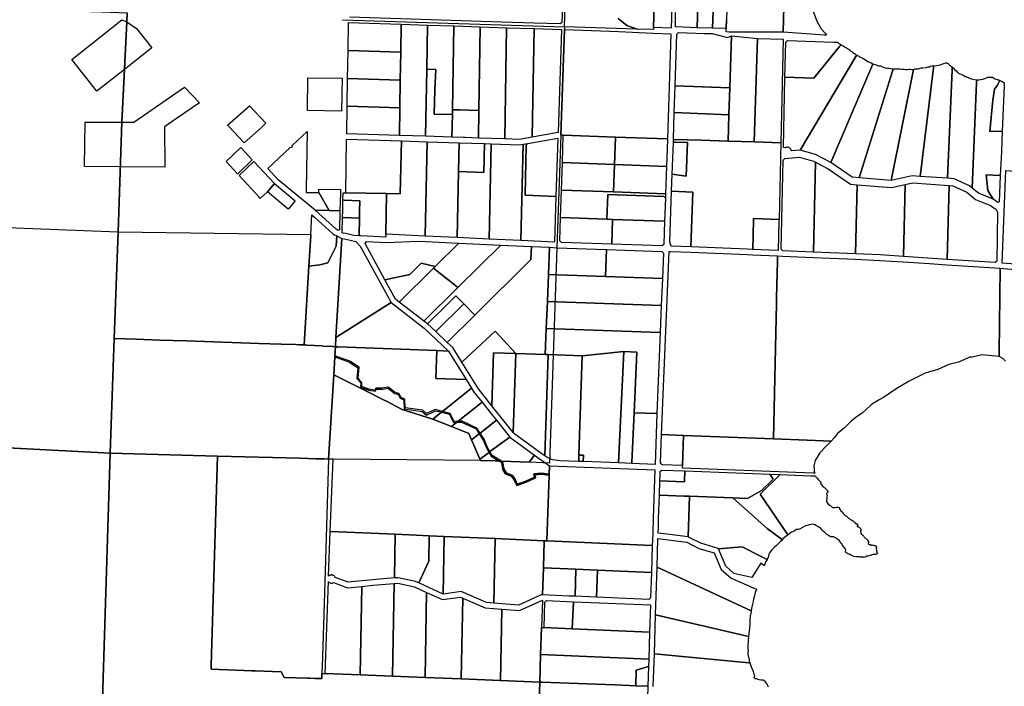
# Model space of a CAD drawing. Units: inches. Extents: x 376000 to 385973, y 5482524 to 5490456.
# Drawn here: x 378339 to 382001, y 5486262 to 5488739 of the extents above; entities that cross this region are included whole.
import ezdxf

# ---------------------------------------------------------------- set-up
doc = ezdxf.new("R2010")
doc.units = ezdxf.units.IN
doc.header["$MEASUREMENT"] = 0
doc.layers.add('HO_CAD', color=7, linetype='Continuous', true_color=0x57bd11)

msp = doc.modelspace()

# ---------------------------------------------------------------- linework, layer by layer
at = {"layer": 'HO_CAD'}
for points in [[(381185.4, 5488976.5), (381178.8, 5488692.5), (380975.8, 5488693.4), (380965.7, 5488693.7), (380966.2, 5488705.9), (380967.3, 5488739.4)], [(380565, 5488743.4), (380597, 5488717.8), (380635.8, 5488704.4), (380365, 5488712.8), (380372.9, 5488956.2)], [(380358.6, 5488825.9), (380355.5, 5488729.2), (380355.1, 5488728.9), (380349.3, 5488723.4), (380252.3, 5488726.5), (380132.5, 5488730.2), (379566.8, 5488748)], [(380862.4, 5488839.8), (380858, 5488709.5), (380778.2, 5488712.2), (380777.5, 5488765.9)], [(380698.7, 5488793.6), (380696, 5488710.2), (380695.8, 5488702.6), (380635.8, 5488704.4), (380597, 5488717.8), (380565, 5488743.4)], [(378332.2, 5488780.6), (378566.7, 5488771.2), (378587.6, 5488770.3), (378602.5, 5488769.7), (378613.7, 5488769.3), (378739.2, 5488764.2), (378737.6, 5488731.3), (378729, 5488554.3), (378719.5, 5488358), (378704.9, 5487951.3), (378690.6, 5487554.2), (378675.3, 5487128.1), (377865.5, 5487169.9)], [(379539.5, 5488739.2), (380365, 5488712.8), (380364.7, 5488702.8), (380351.1, 5488310.4), (380336.9, 5487892), (380308.8, 5487091.1), (380234, 5487094.5), (380132.3, 5487098.4), (380130.3, 5487098.5), (380122.2, 5487098.8), (380106.8, 5487099.4), (380052.5, 5487101.5), (379504.9, 5487106.2), (379487.7, 5487106.5), (379471.2, 5487106.9), (379442.2, 5487107.7), (379380.5, 5487109.4), (379075.1, 5487117.5), (378675.3, 5487128.1), (378690.6, 5487554.2), (378704.9, 5487951.3), (378719.5, 5488358), (378737.6, 5488731.3), (378739.2, 5488764.2)], [(382005.4, 5487470.2), (381995.2, 5487480.4), (381981.1, 5487487.1), (381981.3, 5487503.7), (381985.3, 5487815.4), (382040.1, 5487811.3)], [(378639.1, 5485933.9), (378675.3, 5487128.1), (379075.1, 5487117.5), (379051.3, 5486340.5), (379050.8, 5486325.3), (379202.2, 5486319.7), (379215.5, 5486319.2), (379312, 5486315.6), (379323.2, 5486295.1), (379409.3, 5486292.3), (379416.9, 5486292.1), (379438.3, 5486291.4), (379445.9, 5486291.2), (379462.4, 5486290.6), (379463, 5486309.8), (379475.1, 5486309.1), (379605.8, 5486304), (379726, 5486299.2), (379846.7, 5486294.5), (379981.4, 5486289.1), (380127.4, 5486283.4), (380273.1, 5486277.7), (380253.6, 5485689.1)], [(380695.2, 5486261.3), (380699.2, 5486383.1), (381050.7, 5486349.4), (381054.8, 5486349), (381056.7, 5486341.5), (381059, 5486334.2), (381060.6, 5486331.9), (381061.7, 5486329.3), (381062.8, 5486325.1), (381063.9, 5486323.4), (381064.9, 5486321.6), (381065.7, 5486319.8), (381066.3, 5486317.8), (381068.2, 5486311.1), (381069.4, 5486308.1), (381070.2, 5486306.1), (381070.2, 5486303.9), (381071.1, 5486301.2), (381071.3, 5486298.5), (381069.7, 5486295.2), (381070.3, 5486293.1), (381072.2, 5486291.7), (381074.5, 5486290.9), (381076.8, 5486290.9), (381079.1, 5486290.4), (381081.3, 5486289.4), (381083.2, 5486288), (381089.2, 5486287), (381094.6, 5486286.3), (381098.9, 5486285.9), (381103.3, 5486285.8), (381106.2, 5486284), (381109.2, 5486282.4), (381114.2, 5486275.4), (381117.1, 5486271.1), (381118.9, 5486266.9), (381121.5, 5486262.6), (381123.3, 5486260.2)]]:
    msp.add_lwpolyline(points, dxfattribs=at)
for points in [[(381255.9, 5488891), (381262.8, 5488860), (381281.4, 5488791.9), (381295.2, 5488757.8), (381303.1, 5488733.8), (381319.9, 5488704.7), (381333.9, 5488688.6), (381339.3, 5488682.4), (381334.4, 5488680.3), (381331.5, 5488681.5), (381178.8, 5488692.5), (381185.4, 5488976.5), (381188.4, 5488977.4), (381203.4, 5488979.3), (381225.2, 5488943.2), (381232.2, 5488936.1), (381245.1, 5488931.1), (381252.2, 5488936), (381256.2, 5488935), (381259.1, 5488932), (381254.1, 5488920), (381254, 5488902)], [(380866.3, 5488851.3), (380869.7, 5488852), (380874.8, 5488852.4), (380878.8, 5488853.4), (380883, 5488853.8), (380886.6, 5488853.8), (380890.1, 5488854.3), (380893.6, 5488855.3), (380896.8, 5488856.7), (380899.5, 5488858.2), (380901.7, 5488860.3), (380903.7, 5488862.1), (380905.5, 5488864.2), (380906.6, 5488867.7), (380907.5, 5488871.3), (380910.1, 5488873.1), (380913.1, 5488873.4), (380916, 5488874), (380921.6, 5488875.2), (380921.3, 5488867.6), (380915.9, 5488707.6), (380858, 5488709.5), (380862.4, 5488839.8), (380862.8, 5488850)], [(380971.7, 5488866.5), (380971.5, 5488859), (380969.9, 5488814.3), (380967.3, 5488739.4), (380966.2, 5488705.9), (380915.9, 5488707.6), (380921.3, 5488867.6), (380921.6, 5488875.2), (380926.6, 5488877.2), (380929.6, 5488877.4), (380935.4, 5488876.8), (380941.3, 5488875.5), (380947.2, 5488873.9), (380951.4, 5488871.9), (380956.7, 5488870.5), (380963.2, 5488868.5), (380967.7, 5488867.4)], [(380748.1, 5488828.1), (380750.3, 5488829.1), (380752.8, 5488829.5), (380758.9, 5488829.1), (380765, 5488828.3), (380763.7, 5488785.7), (380761.2, 5488708.2), (380696, 5488710.2), (380698.7, 5488793.6), (380699.3, 5488814.2), (380699.5, 5488819.3), (380704.2, 5488818.3), (380709, 5488817.2), (380717.1, 5488816.2), (380722.4, 5488816.1), (380727.7, 5488817), (380732, 5488818), (380734.8, 5488819.9), (380738, 5488821.3), (380742.7, 5488825.6), (380745.3, 5488827)], [(378773.9, 5488705.9), (378830.4, 5488634.6), (378729, 5488554.3), (378626.7, 5488473.1), (378532.7, 5488591.7), (378718.7, 5488739.1), (378737.6, 5488731.3)], [(379757.7, 5488722.2), (379756, 5488618.9), (379560.3, 5488625.2), (379561.9, 5488728.5)], [(379751.1, 5488308.4), (379752.8, 5488411.7), (379754.5, 5488515), (379756, 5488618.9), (379757.7, 5488722.2), (379855.6, 5488719), (379852.9, 5488554.9), (379848.9, 5488305.8)], [(379852.9, 5488554.9), (379855.6, 5488719), (379953.6, 5488715.9), (379948.5, 5488404.8), (379948.2, 5488386.5), (379881, 5488388.6), (379882.7, 5488478), (379887.1, 5488554.2)], [(380051.5, 5488712.7), (380046.4, 5488401.7), (379975.3, 5488403.9), (379968.9, 5488404.1), (379948.5, 5488404.8), (379953.6, 5488715.9)], [(380051.5, 5488712.7), (380149.4, 5488709.5), (380142.7, 5488296.3), (380044.8, 5488299.4), (380046.4, 5488401.7)], [(380251.8, 5488706.2), (380245.2, 5488303.2), (380196.8, 5488294.5), (380142.7, 5488296.3), (380149.4, 5488709.5)], [(380341.4, 5488320.3), (380245.2, 5488303.2), (380251.8, 5488706.2), (380354.6, 5488702.9)], [(380554.4, 5488303.2), (380360.7, 5488310.1), (380351.1, 5488310.4), (380364.7, 5488702.8), (380565.5, 5488695.9), (380695.3, 5488689.1), (380760.5, 5488686.8), (380748.2, 5488296.2)], [(380914.7, 5488687.5), (380971.6, 5488673.4), (380985.6, 5488678.9), (380979.3, 5488485.9), (380776.7, 5488493.1), (380776.5, 5488493.1), (380782.5, 5488685.8), (380788.8, 5488691.7), (380886.3, 5488688.4)], [(381082.6, 5488669.6), (381070.6, 5488284.9), (380973.1, 5488287.9), (380976.2, 5488386), (380979.3, 5488485.9), (380985.6, 5488678.9)], [(381178.3, 5488666.4), (381169.4, 5488281.9), (381070.6, 5488284.9), (381082.6, 5488669.6)], [(381424.9, 5488626.9), (381428.4, 5488624.1), (381433, 5488621.3), (381436.8, 5488617.4), (381442.9, 5488614.2), (381447.1, 5488611), (381451.6, 5488607.8), (381448.6, 5488602.8), (381241.4, 5488254.6), (381208.6, 5488251.5), (381208.3, 5488253.3), (381207.8, 5488255.1), (381207.1, 5488256.8), (381206.2, 5488258.3), (381205.1, 5488259.8), (381203.9, 5488261.1), (381202.5, 5488262.3), (381200.9, 5488263.2), (381199.3, 5488264), (381197.6, 5488264.6), (381195.8, 5488265), (381194, 5488265.1), (381192.2, 5488265.1), (381190.4, 5488264.8), (381188.6, 5488264.3), (381187, 5488263.6), (381179.1, 5488263.8), (381185, 5488526.2), (381292.4, 5488522.1), (381388.2, 5488640), (381393.3, 5488646.3), (381401.2, 5488641.8), (381409.2, 5488637), (381411.3, 5488636.1), (381413.3, 5488635.1), (381415.1, 5488633.9), (381416.9, 5488632.5), (381421.5, 5488629.7)], [(381365.5, 5488656.2), (381379.7, 5488655.7), (381385.8, 5488650.2), (381388.9, 5488649), (381393.3, 5488646.3), (381388.2, 5488640), (381292.4, 5488522.1), (381185, 5488526.2), (381188, 5488656.2), (381194.1, 5488661.9)], [(379560.3, 5488625.2), (379756, 5488618.9), (379754.5, 5488515), (379558.8, 5488521.3)], [(381477, 5488594.4), (381485.5, 5488588.8), (381495, 5488583.2), (381500.4, 5488580.8), (381505, 5488578.7), (381512.2, 5488575.6), (381510.7, 5488571.9), (381355.9, 5488208.2), (381298.7, 5488238.6), (381241.4, 5488254.6), (381448.6, 5488602.8), (381451.6, 5488607.8), (381460.2, 5488604.1), (381462.4, 5488601.7), (381465.9, 5488600.1), (381470.5, 5488597.7)], [(381518.9, 5488572.3), (381524.3, 5488571.4), (381532, 5488568.1), (381540.9, 5488567.2), (381550.1, 5488562.3), (381557.8, 5488560.2), (381565.6, 5488558.9), (381571.4, 5488558.8), (381577.2, 5488557.9), (381587.1, 5488557.2), (381584.3, 5488548.4), (381460.5, 5488151.5), (381435.2, 5488153.6), (381355.9, 5488208.2), (381510.7, 5488571.9), (381512.2, 5488575.6)], [(381736.8, 5488560.3), (381737.8, 5488568.5), (381743.9, 5488568.1), (381748.9, 5488569.1), (381754.4, 5488570.6), (381761.4, 5488572), (381768.8, 5488573.8), (381775.4, 5488576), (381782.1, 5488578.6), (381786, 5488578.5), (381792.5, 5488574.8), (381794.6, 5488572.5), (381796.9, 5488570.4), (381799.4, 5488568.6), (381802, 5488566.9), (381806.6, 5488564.1), (381806.1, 5488552.2), (381789.7, 5488149.7), (381687.3, 5488156.5)], [(379887.1, 5488554.2), (379882.7, 5488478), (379881, 5488388.6), (379948.2, 5488386.5), (379946.8, 5488302.6), (379848.9, 5488305.8), (379852.9, 5488554.9)], [(381632.6, 5488554.4), (381640, 5488554.3), (381645.4, 5488554.9), (381650.5, 5488554.8), (381659, 5488553.9), (381663.2, 5488554.5), (381662, 5488548.4), (381580.1, 5488141.7), (381460.5, 5488151.5), (381584.3, 5488548.4), (381587.1, 5488557.2), (381593.1, 5488556), (381601.2, 5488556.2), (381606.6, 5488556.1), (381612.9, 5488556.4), (381619.4, 5488555.1), (381627.6, 5488554.9)], [(381711.5, 5488562.1), (381717.8, 5488564.3), (381722.1, 5488564.2), (381726, 5488566.1), (381731.8, 5488567.2), (381737.8, 5488568.5), (381736.8, 5488560.3), (381687.3, 5488156.5), (381657.4, 5488158.5), (381580.1, 5488141.7), (381662, 5488548.4), (381663.2, 5488554.5), (381669.4, 5488556), (381675.7, 5488556.7), (381681.9, 5488556.9), (381684.3, 5488558.4), (381690.9, 5488559.8), (381697.5, 5488560.9)], [(381806.1, 5488552.2), (381806.6, 5488564.1), (381812.3, 5488557.4), (381815.4, 5488554.2), (381821.5, 5488548.6), (381826.8, 5488543.1), (381835.2, 5488538.3), (381839.8, 5488536.2), (381849.4, 5488531.4), (381854.4, 5488528.6), (381857.4, 5488528.1), (381860.2, 5488527.3), (381869.1, 5488523.6), (381877.5, 5488519.6), (381889.9, 5488516.6), (381897.9, 5488515.7), (381897.5, 5488505.6), (381881.5, 5488113.2), (381871.4, 5488121.2), (381813.6, 5488148.1), (381789.7, 5488149.7)], [(379411.2, 5488523.5), (379538.2, 5488521.5), (379536.3, 5488399.6), (379409.3, 5488401.6), (379409.3, 5488401.6)], [(379558.8, 5488521.3), (379754.5, 5488515), (379752.8, 5488411.7), (379557.1, 5488418.1)], [(381989.5, 5488249.1), (381985.7, 5488160.3), (381933.5, 5488162.5), (381938.9, 5488104.5), (381958.5, 5488072.6), (381904.4, 5488094.9), (381881.5, 5488113.2), (381897.5, 5488505.6), (381897.9, 5488515.7), (381906.2, 5488515.5), (381912.4, 5488516.5), (381920.2, 5488518.7), (381928.4, 5488520.5), (381934.2, 5488523.1), (381939.7, 5488525.3), (381946.3, 5488525.9), (381957.2, 5488525.3), (381961.8, 5488522.5), (381965.6, 5488519.3), (381970.6, 5488518.5), (381982.8, 5488514.2), (381981.1, 5488509.7), (381979.2, 5488504.8), (381975.6, 5488495.4), (381964.3, 5488481.6), (381958.3, 5488440.1), (381947.1, 5488323.9), (381992.6, 5488325.3), (381992.6, 5488325.3)], [(381993.3, 5488509.8), (381995.6, 5488507.8), (381998.3, 5488506.4), (382000, 5488504.8), (381999.8, 5488499.6), (381999.6, 5488494.9), (381992.6, 5488325.3), (381992.6, 5488325.3), (381947.1, 5488323.9), (381958.3, 5488440.1), (381964.3, 5488481.6), (381975.6, 5488495.4), (381979.2, 5488504.8), (381981.1, 5488509.7), (381982.8, 5488514.2), (381986.8, 5488512.5), (381990.6, 5488510.3), (381991.9, 5488510)], [(378582.5, 5488358.7), (378719.5, 5488358), (378763.3, 5488357.8), (378952.4, 5488488.8), (378983, 5488456.4), (379007.4, 5488430.6), (378925.9, 5488374.1), (378877.5, 5488340.5), (378879.6, 5488190.7), (378714.5, 5488192.4), (378580.8, 5488193.8)], [(380776.7, 5488493.1), (380979.3, 5488485.9), (380976.2, 5488386), (380773.4, 5488393.9), (380776.5, 5488493.1)], [(379255.2, 5488355.1), (379236.7, 5488337.9), (379174, 5488282), (379116.4, 5488342.8), (379112.1, 5488347.3), (379194.2, 5488418.8)], [(379555.4, 5488314.8), (379557.1, 5488418.1), (379752.8, 5488411.7), (379751.1, 5488308.4)], [(379948.5, 5488404.8), (379968.9, 5488404.1), (379975.3, 5488403.9), (380046.4, 5488401.7), (380044.8, 5488299.4), (379996.2, 5488301), (379990.2, 5488301.2), (379990.1, 5488301.2), (379946.8, 5488302.6), (379948.2, 5488386.5)], [(380976.2, 5488386), (380973.1, 5488287.9), (380873.8, 5488291), (380823, 5488292.5), (380770.3, 5488294.2), (380773.4, 5488393.9)], [(379404.6, 5488097.5), (379451.7, 5488096.8), (379490.5, 5488029.9), (379437.8, 5488030.8), (379376.5, 5488081.6), (379300.4, 5488144.6), (379262.4, 5488186.5), (379345.5, 5488264.6), (379353.9, 5488266.6), (379352.8, 5488271.5), (379408.4, 5488323.6), (379404.9, 5488110)], [(379551.6, 5488095.5), (379555.1, 5488294.7), (379759, 5488288.7), (379754.7, 5488091.8), (379703.6, 5488092.7)], [(379703.6, 5488092.7), (379754.7, 5488091.8), (379759, 5488288.7), (379855, 5488285.6), (379847.3, 5487935), (379700.9, 5487941.8)], [(379855, 5488285.6), (379973.8, 5488281.8), (379971.4, 5488174.5), (379966, 5487929.5), (379847.3, 5487935)], [(380065.7, 5488171), (380067.9, 5488278.8), (380092.6, 5488278), (380084.8, 5487924), (379966, 5487929.5), (379971.4, 5488174.5)], [(380065.7, 5488171), (379971.4, 5488174.5), (379973.8, 5488281.8), (380067.9, 5488278.8)], [(380198.2, 5488274.7), (380211.2, 5488276.7), (380203.3, 5487918.5), (380084.8, 5487924), (380092.6, 5488278)], [(380211.2, 5488276.7), (380229.2, 5488279.7), (380223.1, 5488272.7), (380219, 5488087.5), (380333.3, 5488082.2), (380327.4, 5487912.7), (380203.3, 5487918.5)], [(380223.1, 5488272.7), (380229.2, 5488279.7), (380340.7, 5488298.6), (380333.3, 5488082.2), (380219, 5488087.5)], [(380360.7, 5488310.1), (380554.4, 5488303.2), (380551, 5488201.1), (380357.6, 5488208)], [(380748.2, 5488296.2), (380748.1, 5488293.7), (380744.4, 5488194.2), (380551, 5488201.1), (380554.4, 5488303.2)], [(380777.8, 5488283.9), (380769.9, 5488284.1), (380770.3, 5488294.2), (380823, 5488292.5), (380873.8, 5488291), (380973.1, 5488287.9), (381070.6, 5488284.9), (381169.4, 5488281.9), (381162.8, 5487996.1), (381067.9, 5488000.2), (381067.7, 5487993.6), (381065.2, 5487885.2), (381045, 5487886.1), (380835.5, 5487895), (380842.9, 5488098.3), (380763.2, 5488101.7), (380765.5, 5488164.6), (380818, 5488158.2), (380822.6, 5488282.5)], [(380765.5, 5488164.6), (380769.9, 5488284.1), (380777.8, 5488283.9), (380822.6, 5488282.5), (380818, 5488158.2)], [(379150.1, 5488166.8), (379149.3, 5488166), (379106.5, 5488211.8), (379161.2, 5488264.7), (379203.9, 5488218.9)], [(379286.5, 5488130), (379260.5, 5488099.5), (379234.1, 5488074.9), (379230.6, 5488078.7), (379154.9, 5488159.9), (379210.5, 5488211.7), (379211, 5488211.3), (379228.7, 5488192.2)], [(380354.1, 5488106), (380357.6, 5488208), (380551, 5488201.1), (380547.5, 5488099.1)], [(381170.5, 5487886.7), (381178, 5488216.6), (381184.1, 5488223.2), (381239.5, 5488228.4), (381291.2, 5488213.9), (381298.1, 5488210.3), (381290.5, 5487875.6), (381176.4, 5487880.4)], [(381453.3, 5488126), (381447.5, 5487868.8), (381290.5, 5487875.6), (381298.1, 5488210.3), (381345.4, 5488185.1), (381428.1, 5488128.1)], [(380744.4, 5488194.2), (380740.8, 5488092.2), (380547.5, 5488099.1), (380551, 5488201.1)], [(382006.6, 5488179.1), (382142.5, 5488168.8), (382109.3, 5487825.5), (381992, 5487834.5)], [(379260.5, 5488099.5), (379286.5, 5488130), (379363.6, 5488066.2), (379364, 5488065.9), (379337.5, 5488034.8)], [(381658.8, 5488132.4), (381794.9, 5488123.3), (381788.6, 5487848.3), (381626, 5487859.1), (381632.1, 5488126.6)], [(381933.5, 5488162.5), (381985.7, 5488160.3), (381981.6, 5488062.7), (381976.4, 5488060.2), (381958.5, 5488072.6), (381938.9, 5488104.5)], [(379451.7, 5488096.8), (379452, 5488109), (379532, 5488107.6), (379531.7, 5488095.4), (379530.2, 5488029.5), (379490.5, 5488029.9)], [(379547.7, 5488095.6), (379551.6, 5488095.5), (379703.6, 5488092.7), (379700.9, 5487941.8), (379700.7, 5487931.1), (379607.7, 5487936.1), (379601.1, 5487936.4), (379601.1, 5487938.5), (379602.3, 5488001.3), (379602.8, 5488028.2), (379603.5, 5488066.1), (379545.4, 5488069.1), (379541.1, 5488069.4), (379541.6, 5488095.7)], [(380354.1, 5488106), (380547.5, 5488099.1), (380740.8, 5488092.2), (380740.2, 5488076.2), (380734.4, 5488082.4), (380526.1, 5488089.8), (380522.8, 5487997.7), (380350.5, 5488003.8)], [(380756.4, 5487914.1), (380763.2, 5488101.7), (380842.9, 5488098.3), (380835.5, 5487895), (380761.2, 5487898.2)], [(381632.1, 5488126.6), (381626, 5487859.1), (381539.2, 5487864.9), (381447.5, 5487868.8), (381453.3, 5488126), (381581.4, 5488115.5)], [(381966.1, 5487836.5), (381788.6, 5487848.3), (381794.9, 5488123.3), (381808.5, 5488122.4), (381860.6, 5488098.1), (381894, 5488071.5), (381948.8, 5488049), (381970.7, 5488033.7), (381975.5, 5488024.3), (381972.2, 5487842.1)], [(379542, 5488004.4), (379539.9, 5488004.5), (379540.3, 5488029.4), (379541.1, 5488069.4), (379545.4, 5488069.1), (379603.5, 5488066.1), (379602.8, 5488028.2), (379602.3, 5488001.3)], [(380740.2, 5488076.2), (380737.1, 5487990.2), (380544, 5487997), (380522.8, 5487997.7), (380526.1, 5488089.8), (380734.4, 5488082.4)], [(379490.5, 5488029.9), (379530.2, 5488029.5), (379529, 5487958.9), (379523.6, 5487955.9), (379515.5, 5487960.6), (379437.8, 5488030.8)], [(379509.8, 5487940.2), (379518.1, 5487936.1), (379515.8, 5487897.9), (379485.4, 5487836.1), (379455.4, 5487828.2), (379414.3, 5487823), (379421.3, 5487937.8), (379421.5, 5487940.4), (379426, 5488014), (379435.6, 5488005.5), (379503.2, 5487944)], [(379538.8, 5487946.8), (379539.9, 5488004.5), (379542, 5488004.4), (379602.3, 5488001.3), (379601.1, 5487938.5), (379601.1, 5487936.4), (379582.4, 5487937.4), (379551.8, 5487944.1), (379541.7, 5487946.2)], [(380347.7, 5487917.8), (380350.5, 5488003.8), (380522.8, 5487997.7), (380544, 5487997), (380540.6, 5487905), (380353.5, 5487911.6)], [(380540.6, 5487905), (380544, 5487997), (380737.1, 5487990.2), (380733.9, 5487904.1), (380727.7, 5487898.3)], [(381162.8, 5487996.1), (381162.7, 5487991.4), (381160.1, 5487881.1), (381065.2, 5487885.2), (381067.7, 5487993.6), (381067.9, 5488000.2)], [(378675.3, 5487128.1), (377865.5, 5487169.9), (377886.1, 5487983.1), (377908.7, 5487982.2), (377996.1, 5487978.8), (378032.7, 5487977.4), (378140.9, 5487973.2), (378292.9, 5487967.3), (378704.9, 5487951.3), (378690.6, 5487554.2)], [(378690.6, 5487554.2), (378704.9, 5487951.3), (379421.5, 5487940.4), (379421.3, 5487937.8), (379414.3, 5487823), (379396.6, 5487530.7), (379390.9, 5487530.9), (379390.5, 5487530.9), (379378.7, 5487531.3), (379366.5, 5487531.7), (379311.5, 5487533.6), (379228.1, 5487536.3), (378960.2, 5487545.2), (378859.8, 5487548.5), (378772.1, 5487551.5), (378691.1, 5487554.1)], [(379464.2, 5487526.7), (379406.6, 5487530.1), (379400.6, 5487530.5), (379397.3, 5487530.7), (379396.6, 5487530.7), (379414.3, 5487823), (379455.4, 5487828.2), (379485.4, 5487836.1), (379515.8, 5487897.9), (379518.1, 5487936.1), (379537.6, 5487926.5), (379515.2, 5487558.3), (379513.1, 5487523.8), (379503.1, 5487524.4), (379467.1, 5487526.5)], [(379515.2, 5487558.3), (379537.6, 5487926.5), (379547.6, 5487924.4), (379589.8, 5487915.2), (379605.4, 5487897.8), (379720.7, 5487687.9)], [(379972.1, 5487908.6), (379884.3, 5487821.8), (379832.6, 5487834.7), (379789.6, 5487792.1), (379697.2, 5487773), (379623.6, 5487907.2), (379628.4, 5487915), (379700.6, 5487911.6), (379822.9, 5487916)], [(380032, 5487641.6), (380032, 5487641.7), (379990.6, 5487683.5), (379961.4, 5487713), (379928, 5487680), (379855.9, 5487608.4), (379842.4, 5487618.9), (379969.1, 5487744.2), (380128.1, 5487901.4), (380242.8, 5487896.4), (380240.5, 5487847.7)], [(379877.7, 5487815.3), (379884.3, 5487821.8), (379972.1, 5487908.6), (380128.1, 5487901.4), (379969.1, 5487744.2), (379961.2, 5487750.4)], [(380107.3, 5487581.4), (379983.1, 5487466.7), (379949.4, 5487520.7), (379929.1, 5487539.9), (380032, 5487641.6), (380240.5, 5487847.7), (380242.8, 5487896.4), (380309.7, 5487893.3), (380305.6, 5487792.5), (380301.5, 5487692), (380297.4, 5487591.5), (380293.4, 5487494.8), (380183.8, 5487498.9)], [(380517.2, 5487784.9), (380305.6, 5487792.5), (380309.7, 5487893.3), (380336.9, 5487892), (380520.8, 5487885.5), (380520.8, 5487885.1)], [(380520.8, 5487885.1), (380520.8, 5487885.5), (380726.7, 5487878.2), (380732.7, 5487872), (380729, 5487777.3), (380517.2, 5487784.9)], [(381154, 5487706), (381153.5, 5487683.8), (381151, 5487575.3), (381141.8, 5487181.3), (380807.9, 5487194.5), (380725.9, 5487197.7), (380754.9, 5487878.3), (380760.3, 5487878.1), (380834.6, 5487874.9), (381044.1, 5487866), (381064.3, 5487865.1), (381157.7, 5487861.1), (381157.6, 5487858.4), (381157.2, 5487839.4), (381156.2, 5487798.2)], [(381981.1, 5487487.1), (381916.7, 5487494.1), (381880.7, 5487485.1), (381872.7, 5487485.1), (381829.7, 5487467.1), (381794.7, 5487458.1), (381753.7, 5487439.1), (381731.7, 5487432.9), (381726.6, 5487431.5), (381716.7, 5487428.5), (381705.7, 5487425.1), (381646.7, 5487396.1), (381598.7, 5487367.1), (381551.7, 5487335.1), (381534.7, 5487327.1), (381510.7, 5487312.1), (381504.7, 5487306.1), (381471.7, 5487277.1), (381454.7, 5487266.1), (381430.7, 5487247.1), (381406.7, 5487222.1), (381379.7, 5487201.1), (381369.7, 5487186.1), (381357.2, 5487173.3), (381267.4, 5487176.4), (381141.8, 5487181.3), (381151, 5487575.3), (381153.5, 5487683.8), (381154, 5487706), (381156.2, 5487798.2), (381157.2, 5487839.4), (381157.6, 5487858.4), (381157.7, 5487861.1), (381175.5, 5487860.3), (381289.6, 5487855.5), (381446.7, 5487848.7), (381538.1, 5487844.8), (381624.7, 5487839.1), (381721.8, 5487832.6), (381787.2, 5487828.2), (381985.3, 5487815.4), (381981.3, 5487503.7)], [(379789.6, 5487792.1), (379832.6, 5487834.7), (379884.3, 5487821.8), (379877.7, 5487815.3), (379750.9, 5487690), (379736.5, 5487701.2), (379697.2, 5487773)], [(379750.9, 5487690), (379877.7, 5487815.3), (379961.2, 5487750.4), (379969.1, 5487744.2), (379842.4, 5487618.9), (379834.4, 5487625.1)], [(380517.2, 5487784.9), (380729, 5487777.3), (380724.9, 5487676.8), (380301.5, 5487692), (380305.6, 5487792.5)], [(379855.9, 5487608.4), (379928, 5487680), (379961.4, 5487713), (379990.6, 5487683.5), (379886.2, 5487580.1)], [(380297.4, 5487591.5), (380301.5, 5487692), (380724.9, 5487676.8), (380720.8, 5487576.3)], [(379933.7, 5487507.9), (379890.7, 5487509.4), (379523.2, 5487523.4), (379513.1, 5487523.8), (379515.2, 5487558.3), (379720.7, 5487687.9), (379842.8, 5487593)], [(380032, 5487641.7), (380032, 5487641.6), (379929.1, 5487539.9), (379886.2, 5487580.1), (379990.6, 5487683.5)], [(380107.3, 5487581.4), (380183.8, 5487498.9), (380101.5, 5487501.7), (380094.9, 5487304.3), (380045.1, 5487366.9), (379983.1, 5487466.7)], [(380297.4, 5487591.5), (380720.8, 5487576.3), (380708.5, 5487275.3), (380624, 5487278.6), (380634.4, 5487503.9), (380585.4, 5487506), (380431.3, 5487489.6), (380304.2, 5487494.4), (380293.4, 5487494.8)], [(379075.1, 5487117.5), (378675.3, 5487128.1), (378690.6, 5487554.2), (378691.1, 5487554.1), (378772.1, 5487551.5), (378859.8, 5487548.5), (378960.2, 5487545.2), (379228.1, 5487536.3), (379311.5, 5487533.6), (379366.5, 5487531.7), (379378.7, 5487531.3), (379390.5, 5487530.9), (379390.9, 5487530.9), (379396.6, 5487530.7), (379397.3, 5487530.7), (379400.6, 5487530.5), (379406.6, 5487530.1), (379464.2, 5487526.7), (379467.1, 5487526.5), (379503.1, 5487524.4), (379513.1, 5487523.8), (379511.5, 5487490.3), (379511.3, 5487485.9), (379511.2, 5487485.1), (379508, 5487420), (379487.7, 5487106.5), (379471.2, 5487106.9), (379442.2, 5487107.7), (379380.5, 5487109.4)], [(379638.1, 5487365.8), (379611.3, 5487376.5), (379611.6, 5487390.1), (379597.3, 5487407.5), (379601.6, 5487447.3), (379567.5, 5487469.7), (379511.5, 5487490.3), (379513.1, 5487523.8), (379523.2, 5487523.4), (379890.7, 5487509.4), (379886.8, 5487405.9), (379999.7, 5487401.6), (380019.8, 5487369.5), (379911.5, 5487283.3), (379884.3, 5487290), (379851.8, 5487275.3), (379837.9, 5487287.6), (379772.5, 5487297.3), (379771.7, 5487328.6), (379757.3, 5487335.6), (379749.6, 5487349.9), (379735.6, 5487353.7), (379709.7, 5487373.1), (379685.7, 5487370.3), (379663.6, 5487369.5), (379659.4, 5487362.9)], [(379999.7, 5487401.6), (379999.7, 5487401.6), (379886.8, 5487405.9), (379890.7, 5487509.4), (379933.7, 5487507.9), (379933.8, 5487507.8)], [(379616.9, 5487370), (379614.6, 5487365.8), (379508, 5487420), (379511.2, 5487485.1), (379511.3, 5487485.9), (379565.6, 5487466.2), (379597, 5487445.9), (379593.5, 5487406.4), (379607.7, 5487389.2), (379606.8, 5487373.9)], [(380183.8, 5487498.9), (380173.9, 5487205), (380094.9, 5487304.3), (380101.5, 5487501.7)], [(380183.8, 5487498.9), (380293.4, 5487494.8), (380304.2, 5487494.4), (380291.6, 5487117.8), (380286.2, 5487121.5), (380175.5, 5487203), (380173.9, 5487205)], [(380419, 5487121.9), (380419, 5487121.3), (380418.2, 5487097.6), (380347.2, 5487100.2), (380338.8, 5487100.9), (380330.5, 5487102.2), (380322.3, 5487104.1), (380314.2, 5487106.6), (380306.4, 5487109.8), (380298.9, 5487113.5), (380291.6, 5487117.8), (380304.2, 5487494.4), (380431.3, 5487489.6)], [(380566.2, 5487091.9), (380436.4, 5487096.9), (380434.7, 5487096.9), (380435.3, 5487121.1), (380419, 5487121.3), (380419, 5487121.9), (380431.3, 5487489.6), (380585.4, 5487506), (380566.3, 5487092.3)], [(380585.4, 5487506), (380634.4, 5487503.9), (380624, 5487278.6), (380615.5, 5487095.1), (380615.2, 5487090), (380566.2, 5487091.9), (380566.3, 5487092.3)], [(380169.2, 5487042.1), (380177.9, 5487029.7), (380187.7, 5487007.6), (380222.4, 5487020.4), (380257.6, 5487036.3), (380255, 5487047.8), (380279.5, 5487050.2), (380308.2, 5487046), (380308.2, 5487046), (380299, 5486802.3), (380289.9, 5486802.7), (380107.2, 5486810.7), (379918.2, 5486819), (379862.2, 5486821.4), (379814.1, 5486823.5), (379735.5, 5486826.9), (379556.1, 5486834.8), (379493.6, 5486837.5), (379504.9, 5487106.2), (379487.7, 5487106.5), (379508, 5487420), (379614.6, 5487365.8), (379699.2, 5487322.8), (379700.2, 5487322.3), (379761.5, 5487291.1), (379875.5, 5487254.6), (379945.2, 5487227), (379975.8, 5487214.9), (380009.1, 5487201.8), (380019.6, 5487177.6), (380047.7, 5487112.7), (380050.5, 5487106.2), (380052.5, 5487101.5), (380106.8, 5487099.4), (380122.2, 5487098.8), (380131.7, 5487093.6), (380136, 5487068.2), (380145.6, 5487051.5)], [(379754.6, 5487332.8), (379767.8, 5487326.3), (379769.4, 5487293), (379836, 5487283.4), (379851.5, 5487269.9), (379885.1, 5487286.1), (379908.1, 5487280.6), (379875.5, 5487254.6), (379761.5, 5487291.1), (379700.2, 5487322.3), (379699.2, 5487322.8), (379614.6, 5487365.8), (379616.9, 5487370), (379637.7, 5487362), (379660.9, 5487359.1), (379665.9, 5487366.4), (379688.8, 5487366.4), (379707.7, 5487369.6), (379733.7, 5487350.2), (379747.3, 5487346.8)], [(379940.5, 5487276.1), (379911.5, 5487283.3), (380019.8, 5487369.5), (380028.6, 5487355.3), (380058.8, 5487317.4), (379970, 5487246.8), (379954.4, 5487246.3)], [(380039.2, 5487221.3), (379984.6, 5487247.2), (379970, 5487246.8), (380058.8, 5487317.4), (380093.9, 5487273.3), (380111.7, 5487250.9), (380051.3, 5487202.8)], [(379937.4, 5487273.4), (379952.5, 5487242.1), (379965.2, 5487242.9), (379945.2, 5487227), (379875.5, 5487254.6), (379908.1, 5487280.6)], [(380702.1, 5487086.5), (380615.2, 5487090), (380615.5, 5487095.1), (380624, 5487278.6), (380708.5, 5487275.3)], [(379975.8, 5487214.9), (379945.2, 5487227), (379965.2, 5487242.9), (379982.7, 5487244.1), (380036.9, 5487218.6), (380048.3, 5487200.4), (380019.6, 5487177.6), (380009.1, 5487201.8)], [(380051.3, 5487202.8), (380111.7, 5487250.9), (380161.5, 5487188.3), (380087.9, 5487133.9), (380079.2, 5487149.7), (380066, 5487180.3)], [(377416, 5486116.3), (377428.9, 5486527.5), (377449.8, 5487191.3), (377865.5, 5487169.9), (378675.3, 5487128.1), (378639.1, 5485933.9), (378638.6, 5485933.9), (377835, 5485959.8), (377827.9, 5485759.8), (377827.8, 5485758.7), (377204.7, 5485778.8), (377210.1, 5485961.9), (377210.7, 5485981.9), (377326.3, 5485978.2), (377348.6, 5485977.5), (377411.5, 5485975.5), (377412.5, 5486004.2)], [(380062.9, 5487177.2), (380078, 5487143.1), (380084.6, 5487131.4), (380050.5, 5487106.2), (380047.7, 5487112.7), (380019.6, 5487177.6), (380048.3, 5487200.4)], [(380095.9, 5487119.5), (380087.9, 5487133.9), (380161.5, 5487188.3), (380253.3, 5487120.7), (380234, 5487094.5), (380132.3, 5487098.4), (380130.3, 5487098.5)], [(380725.9, 5487197.7), (380807.9, 5487194.5), (380804.1, 5487082.6), (380728.1, 5487085.5), (380722.3, 5487091.8)], [(381293.9, 5487062), (381295, 5487058.1), (381295.6, 5487054.1), (381289.3, 5487054.5), (381129.9, 5487059.7), (380803.8, 5487072.6), (380804.1, 5487082.6), (380807.9, 5487194.5), (381141.8, 5487181.3), (381267.4, 5487176.4), (381357.2, 5487173.3), (381336.4, 5487153), (381314, 5487129.9), (381297.6, 5487100.8), (381292.7, 5487081.4), (381293, 5487069.8), (381293.2, 5487065.9)], [(379409.3, 5486292.3), (379323.2, 5486295.1), (379312, 5486315.6), (379215.5, 5486319.2), (379202.2, 5486319.7), (379050.8, 5486325.3), (379051.3, 5486340.5), (379075.1, 5487117.5), (379380.5, 5487109.4), (379442.2, 5487107.7), (379471.2, 5487106.9), (379487.7, 5487106.5), (379477.4, 5486774.5), (379474.8, 5486689.6), (379464.8, 5486370.5), (379463, 5486309.8), (379462.4, 5486290.6), (379445.9, 5486291.2), (379438.3, 5486291.4), (379416.9, 5486292.1)], [(380122.2, 5487098.8), (380106.8, 5487099.4), (380052.5, 5487101.5), (380050.5, 5487106.2), (380084.6, 5487131.4), (380092.8, 5487116.8)], [(380309.6, 5487081.5), (380308.4, 5487050.7), (380308.4, 5487050.1), (380308.3, 5487050.2), (380279.1, 5487054.1), (380250.9, 5487051), (380253.1, 5487038.6), (380219.2, 5487022.6), (380189.4, 5487012.6), (380181.8, 5487030.4), (380171.2, 5487045.4), (380148, 5487054.7), (380139.5, 5487069.9), (380134.7, 5487095.8), (380130.3, 5487098.5), (380132.3, 5487098.4), (380234, 5487094.5), (380253.3, 5487120.7)], [(380418.2, 5487097.6), (380419, 5487121.3), (380435.3, 5487121.1), (380434.7, 5487096.9)], [(380255, 5487047.8), (380257.6, 5487036.3), (380222.4, 5487020.4), (380187.7, 5487007.6), (380177.9, 5487029.7), (380169.2, 5487042.1), (380145.6, 5487051.5), (380136, 5487068.2), (380131.7, 5487093.6), (380122.2, 5487098.8), (380130.3, 5487098.5), (380134.7, 5487095.8), (380139.5, 5487069.9), (380148, 5487054.7), (380171.2, 5487045.4), (380181.8, 5487030.4), (380189.4, 5487012.6), (380219.2, 5487022.6), (380253.1, 5487038.6), (380250.9, 5487051), (380279.1, 5487054.1), (380308.3, 5487050.2), (380308.4, 5487050.1), (380308.3, 5487046.9), (380308.2, 5487046), (380308.2, 5487046), (380279.5, 5487050.2)], [(380299, 5486802.3), (380308.2, 5487046), (380308.3, 5487046.9), (380308.4, 5487050.1), (380308.4, 5487050.7), (380309.6, 5487081.5), (380701.4, 5487066.4), (380695.1, 5486887.7), (380694.3, 5486863.5), (380694.1, 5486858.6), (380693.5, 5486841.5), (380693, 5486828.4), (380691.7, 5486785.1)], [(380720.1, 5487025.5), (380811.4, 5487021.9), (380811.4, 5487022.8), (380812.8, 5487062.2), (381129.2, 5487050), (381140.7, 5487031.4), (381097.8, 5486989.5), (381045.2, 5486959.6), (381014.5, 5486960.8), (380990.6, 5486961.7), (380829.5, 5486967.9), (380809.6, 5486968.6), (380718.2, 5486972.1)], [(380721.2, 5487059.7), (380727.6, 5487065.5), (380812.8, 5487062.2), (380811.4, 5487022.8), (380811.4, 5487021.9), (380720.1, 5487025.5), (380720.8, 5487046.8)], [(381140.7, 5487031.4), (381129.2, 5487050), (381166.5, 5487048.7), (381093, 5486976.2), (381193.6, 5486828.9), (381195.9, 5486826), (381195.1, 5486825.3), (381194.4, 5486824.5), (381194, 5486823.5), (381193.7, 5486822.5), (381188.7, 5486818.6), (381183.4, 5486815.2), (381178.5, 5486811.6), (381174, 5486807.6), (381170.2, 5486810.3), (381118.2, 5486848), (380990.6, 5486961.7), (381014.5, 5486960.8), (381045.2, 5486959.6), (381097.8, 5486989.5)], [(381279.9, 5487044.4), (381299, 5487043.6), (381300, 5487040.9), (381301.4, 5487038.3), (381303.9, 5487036.3), (381306, 5487033.8), (381308.7, 5487030.1), (381311.6, 5487026.7), (381313.1, 5487025.6), (381314.6, 5487024.4), (381315.9, 5487023), (381316.9, 5487021.5), (381317.8, 5487020.1), (381317.9, 5487018.5), (381316.8, 5487016.2), (381317.5, 5487014.8), (381318.7, 5487013.8), (381320.4, 5487012.7), (381321.1, 5487011.3), (381322, 5487009.9), (381324.7, 5487005.6), (381328.1, 5487003.7), (381331.1, 5487001.3), (381333, 5487000), (381334.4, 5486998.2), (381336.6, 5486995.5), (381339.2, 5486993.3), (381340.4, 5486991.1), (381341.9, 5486989.2), (381343.8, 5486985.5), (381342.6, 5486981.1), (381341.4, 5486980.5), (381340.3, 5486979.7), (381339.5, 5486978.7), (381338.9, 5486977.6), (381340.4, 5486974.2), (381342.1, 5486971), (381341, 5486968.7), (381340.9, 5486965.9), (381340.5, 5486963.2), (381340.4, 5486958.5), (381339.8, 5486954.8), (381339.6, 5486951.1), (381339.4, 5486949.7), (381339.4, 5486948.3), (381339.7, 5486946.9), (381340.3, 5486945.6), (381342.9, 5486942.4), (381345, 5486938.9), (381351.3, 5486935.4), (381352.9, 5486933.7), (381354.9, 5486932.4), (381357.5, 5486929.6), (381360.5, 5486927.2), (381361.8, 5486926.8), (381363.2, 5486926.7), (381369.9, 5486926.7), (381376.6, 5486927.5), (381379.3, 5486927.4), (381382.1, 5486927.1), (381384.8, 5486926.5), (381387.5, 5486925.7), (381387.1, 5486923.5), (381387.2, 5486921.3), (381387.2, 5486920), (381389.7, 5486919.1), (381391.6, 5486916.7), (381393.2, 5486914), (381397.2, 5486910.7), (381398.6, 5486909.5), (381399.9, 5486908.1), (381400.8, 5486906.5), (381401.5, 5486904.7), (381405.8, 5486899.5), (381407.3, 5486898.1), (381408.9, 5486896.9), (381410.6, 5486895.9), (381412.5, 5486895.2), (381414.4, 5486893.5), (381416, 5486891.5), (381418.1, 5486889.1), (381420.6, 5486887.1), (381429.6, 5486882.3), (381431.2, 5486880.6), (381435.4, 5486877.9), (381437.6, 5486876.7), (381439.7, 5486875.2), (381441.6, 5486873.5), (381443.3, 5486871.6), (381444.8, 5486870.8), (381445.8, 5486869.5), (381448.7, 5486866.2), (381450.7, 5486865.8), (381452.6, 5486865.1), (381454.2, 5486863.9), (381455.6, 5486862.5), (381455.6, 5486861.6), (381454.7, 5486860.5), (381454.1, 5486859.2), (381453.9, 5486857.8), (381454, 5486856.4), (381455.5, 5486855.7), (381457.9, 5486854.9), (381460.1, 5486853.7), (381462.2, 5486851.6), (381464.7, 5486850), (381466.5, 5486846.8), (381467.2, 5486845.8), (381467.7, 5486844.6), (381466.8, 5486842.5), (381467.2, 5486841.5), (381467, 5486840.4), (381466.3, 5486839.8), (381465.8, 5486839.1), (381465.5, 5486838.2), (381465.5, 5486837.3), (381468.4, 5486828.9), (381471.4, 5486826.4), (381473.3, 5486824.5), (381474.7, 5486822.2), (381475.5, 5486821.9), (381476.8, 5486821.4), (381477.9, 5486820.4), (381479.2, 5486817.9), (381480.9, 5486815.6), (381482.4, 5486813.9), (381484.3, 5486812.6), (381485.7, 5486811.5), (381486.7, 5486810.1), (381488.9, 5486808.8), (381491.7, 5486806.4), (381492.5, 5486805.1), (381493.5, 5486803.9), (381494.4, 5486800.6), (381495, 5486799.3), (381495.3, 5486797.9), (381495.3, 5486796.5), (381495.1, 5486795.2), (381494.5, 5486794.3), (381494.1, 5486793.4), (381495.3, 5486791.4), (381495.8, 5486790.4), (381496.4, 5486789.6), (381497.3, 5486789), (381498.3, 5486788.6), (381499.4, 5486788.6), (381500.6, 5486788.4), (381501.7, 5486787.9), (381502.6, 5486787.2), (381503.7, 5486786.5), (381505, 5486786.5), (381505.9, 5486787.3), (381506.9, 5486787.8), (381508.1, 5486788.1), (381509.2, 5486788.1), (381512.8, 5486786.6), (381516.6, 5486785.5), (381519.7, 5486785.2), (381522.9, 5486784.5), (381524.3, 5486782.3), (381525, 5486781.7), (381525.4, 5486780.9), (381525.5, 5486780), (381525.3, 5486779.2), (381524.7, 5486778.4), (381524.4, 5486777.5), (381524.5, 5486775.7), (381524.9, 5486774.2), (381524.9, 5486772.7), (381524.6, 5486771.2), (381523.9, 5486769.9), (381524.8, 5486767.9), (381525.5, 5486765.9), (381526.3, 5486764.6), (381526.5, 5486763.2), (381525.9, 5486762), (381525.7, 5486760.6), (381526.5, 5486759.4), (381527.6, 5486758.5), (381528.7, 5486758), (381529.5, 5486757.2), (381528.8, 5486755.3), (381526.9, 5486754.4), (381525.1, 5486753.3), (381523.1, 5486752.3), (381518.1, 5486751.5), (381515.9, 5486751.5), (381513, 5486751.3), (381506.6, 5486749.8), (381502.5, 5486749.3), (381497.1, 5486746.6), (381493.4, 5486745.7), (381489.5, 5486745.2), (381483.5, 5486742.2), (381478.4, 5486741), (381475, 5486741.7), (381473.6, 5486742.6), (381472.1, 5486743), (381470.5, 5486742.8), (381469, 5486742.2), (381467.4, 5486741.3), (381464.9, 5486742.1), (381462.5, 5486743.2), (381456.2, 5486743.4), (381449.9, 5486743.2), (381441.2, 5486744.6), (381438.8, 5486746.1), (381436.3, 5486747.3), (381433.7, 5486748.2), (381431, 5486748.9), (381430.2, 5486749.9), (381429.4, 5486750.7), (381428.4, 5486751.4), (381427.2, 5486751.9), (381424.9, 5486752.3), (381422.6, 5486753), (381420.4, 5486753.8), (381418.2, 5486754.9), (381414.6, 5486757), (381411.4, 5486759.7), (381410.2, 5486762.3), (381410.9, 5486767.3), (381409.4, 5486771.1), (381407.5, 5486774.8), (381404.9, 5486778.1), (381401.2, 5486782.9), (381398.2, 5486788), (381396.3, 5486791.2), (381394.5, 5486794.4), (381390.5, 5486798.2), (381389, 5486800.1), (381385.9, 5486803.3), (381380.7, 5486808.5), (381378.2, 5486810.4), (381374.8, 5486812.7), (381368.3, 5486815.7), (381366.1, 5486817), (381358.9, 5486817.7), (381354.2, 5486817.8), (381350.8, 5486820.7), (381348, 5486821.7), (381345.3, 5486823), (381342.8, 5486824.5), (381340.5, 5486826.3), (381334.4, 5486832.1), (381322.6, 5486842.1), (381320.8, 5486846.2), (381316.8, 5486849.1), (381311.2, 5486853), (381302.2, 5486858.6), (381296, 5486862.2), (381292.9, 5486863.8), (381287.6, 5486863.9), (381281.9, 5486863.7), (381275.3, 5486862.3), (381270.9, 5486861.1), (381262.9, 5486858.8), (381258.5, 5486857.3), (381249.9, 5486852.4), (381241.3, 5486847.3), (381234, 5486844.9), (381227.7, 5486844.1), (381221.7, 5486840.2), (381213.4, 5486835.9), (381209.3, 5486834.5), (381203.8, 5486830.6), (381197.4, 5486824.4), (381197.2, 5486824.2), (381197.2, 5486824.3), (381195.9, 5486826), (381193.6, 5486828.9), (381093, 5486976.2), (381166.5, 5487048.7), (381223.2, 5487046.5)], [(380809.6, 5486968.6), (380829.5, 5486967.9), (380824.5, 5486816.9), (380736.3, 5486828.6), (380733.1, 5486829), (380732.7, 5486829.1), (380713.3, 5486831.6), (380714.1, 5486852.2), (380714.4, 5486861.8), (380715.2, 5486884), (380718.2, 5486972.1)], [(381127.9, 5486757.3), (381125.1, 5486752.9), (381123.9, 5486747.7), (381122.1, 5486741.9), (381118.5, 5486733.1), (381096.5, 5486744.1), (381025.7, 5486779.7), (380937.6, 5486773.1), (380937, 5486774.5), (380872.3, 5486793.4), (380825.9, 5486816.7), (380824.5, 5486816.9), (380829.5, 5486967.9), (380990.6, 5486961.7), (381118.2, 5486848), (381170.2, 5486810.3), (381174, 5486807.6), (381176.4, 5486805.8), (381168.9, 5486799.9), (381159.8, 5486791.5), (381153, 5486784.7), (381147.1, 5486780), (381136.5, 5486769.2), (381130.4, 5486761.4)], [(379487.8, 5486671), (379493.6, 5486837.5), (379556.1, 5486834.8), (379735.5, 5486826.9), (379732.6, 5486664.5), (379650.7, 5486657.5), (379560.4, 5486648.3), (379513, 5486665.9), (379512.2, 5486667.7), (379511.2, 5486669.3), (379510, 5486670.8), (379508.6, 5486672.1), (379507.1, 5486673.2), (379505.4, 5486674.2), (379503.6, 5486674.9), (379501.8, 5486675.4), (379499.9, 5486675.7), (379498, 5486675.7), (379496.1, 5486675.5), (379494.2, 5486675), (379492.4, 5486674.3), (379490.7, 5486673.4), (379489.2, 5486672.3)], [(379735.5, 5486826.9), (379814.1, 5486823.5), (379862.2, 5486821.4), (379860.5, 5486726.6), (379823.8, 5486646), (379813.9, 5486650.5), (379811, 5486651.2), (379746.2, 5486665.6), (379732.6, 5486664.5)], [(379918.2, 5486819), (379914.3, 5486604.9), (379823.8, 5486646), (379860.5, 5486726.6), (379862.2, 5486821.4)], [(380102.8, 5486570.8), (380075.4, 5486573), (379981.5, 5486613.9), (379914.3, 5486604.9), (379918.2, 5486819), (380107.2, 5486810.7)], [(380286.6, 5486702.2), (380283.5, 5486601.7), (380278.9, 5486601.9), (380194.6, 5486563.4), (380102.8, 5486570.8), (380107.2, 5486810.7), (380289.9, 5486802.7)], [(380688.5, 5486684.8), (380487.5, 5486693.5), (380407.5, 5486697), (380286.6, 5486702.2), (380289.9, 5486802.7), (380299, 5486802.3), (380691.7, 5486785.1)], [(381079.6, 5486623), (381076.3, 5486616.1), (381074.1, 5486610.1), (381071.7, 5486597.5), (381068.2, 5486586.8), (381066.2, 5486576.9), (381064.3, 5486567.6), (381061.4, 5486557.4), (381060.6, 5486551.1), (381059.7, 5486542.7), (381024.5, 5486559), (380709.5, 5486704.7), (380712.6, 5486811.6), (380819.6, 5486797.2), (380864.4, 5486774.6), (380921.8, 5486757.7), (380947.9, 5486696.3), (380984.8, 5486663.4), (381050.6, 5486635.4), (381058.4, 5486632.1)], [(381114.2, 5486725.4), (381110.6, 5486716.4), (381107.9, 5486709.5), (381094.8, 5486718.9), (381061.6, 5486666), (380994.8, 5486681.7), (380965.2, 5486708.3), (380937.6, 5486773.1), (381025.7, 5486779.7), (381096.5, 5486744.1), (381118.5, 5486733.1), (381116.3, 5486729.7)], [(380407.5, 5486697), (380404.3, 5486596.5), (380382.4, 5486597.4), (380283.5, 5486601.7), (380286.6, 5486702.2)], [(381052.9, 5486475.7), (381052.2, 5486470), (381051.5, 5486465.5), (381050.5, 5486459.8), (381050.4, 5486454.1), (381049.5, 5486447.3), (381039.7, 5486449.6), (380703.8, 5486527.8), (380709.5, 5486704.7), (381024.5, 5486559), (381059.7, 5486542.7), (381058.9, 5486537.6), (381058.5, 5486532.5), (381057.2, 5486527.4), (381055.9, 5486524.1), (381055.2, 5486518.1), (381054.8, 5486512.7), (381053.8, 5486506.1), (381054, 5486500.7), (381053.9, 5486496.2), (381054.4, 5486492), (381054.7, 5486487.7), (381053.4, 5486483.5), (381053, 5486479.6)], [(380484.4, 5486593), (380404.3, 5486596.5), (380407.5, 5486697), (380487.5, 5486693.5)], [(380679.3, 5486584.5), (380484.4, 5486593), (380487.5, 5486693.5), (380688.5, 5486684.8), (380685.5, 5486590.3)], [(379506, 5486647.1), (379557.8, 5486627.8), (379611.6, 5486633.3), (379605.8, 5486304), (379475.1, 5486309.1), (379487.1, 5486650.8), (379488.9, 5486648.9), (379491, 5486647.4), (379493.4, 5486646.2), (379495.9, 5486645.5), (379498.5, 5486645.2), (379501.1, 5486645.4), (379503.6, 5486646)], [(379611.6, 5486633.3), (379652.5, 5486637.4), (379732.2, 5486644.3), (379726, 5486299.2), (379605.8, 5486304)], [(379846.7, 5486294.5), (379726, 5486299.2), (379732.2, 5486644.3), (379744.9, 5486645.3), (379807.5, 5486631.4), (379852.4, 5486611)], [(379846.7, 5486294.5), (379852.4, 5486611), (379911.3, 5486584.2), (379978.6, 5486593.3), (379986.8, 5486589.7), (379981.4, 5486289.1)], [(379981.4, 5486289.1), (379986.8, 5486589.7), (380070.4, 5486553.2), (380132.2, 5486548.3), (380127.4, 5486283.4)], [(380282.8, 5486581.6), (380279.6, 5486481), (380276.4, 5486380.5), (380273.1, 5486277.7), (380127.4, 5486283.4), (380132.2, 5486548.3), (380198.2, 5486543)], [(380292.6, 5486575.1), (380298.8, 5486580.8), (380399.1, 5486576.4), (380393.1, 5486475.9), (380289.6, 5486480.5)], [(380684.8, 5486564.2), (380681.6, 5486463.4), (380393.1, 5486475.9), (380399.1, 5486576.4)], [(381050.7, 5486349.4), (380699.2, 5486383.1), (380703.8, 5486527.8), (381039.7, 5486449.6), (381049.5, 5486447.3), (381049.3, 5486441.8), (381048.6, 5486436.4), (381048.5, 5486431.3), (381047.8, 5486427.1), (381047, 5486416.9), (381046.9, 5486409), (381047.3, 5486400.3), (381048.1, 5486395.8), (381047, 5486384.7), (381047.2, 5486381.2), (381047.7, 5486377.8), (381048.3, 5486374.4), (381049.2, 5486371.1), (381050, 5486365.6), (381051.3, 5486362.7), (381052, 5486359.6), (381052.2, 5486354.8), (381054.8, 5486349)], [(380279.6, 5486481), (380289.6, 5486480.5), (380393.1, 5486475.9), (380681.6, 5486463.4), (380678.3, 5486362.9), (380276.4, 5486380.5)], [(380279.1, 5486277.4), (380273.1, 5486277.7), (380276.4, 5486380.5), (380678.3, 5486362.9), (380677.5, 5486335.4), (380631.9, 5486322.3), (380630.1, 5486263.9), (380605.6, 5486264.8), (380551.7, 5486266.9)], [(380677.5, 5486335.4), (380675.1, 5486262.1), (380630.1, 5486263.9), (380631.9, 5486322.3)], [(380652, 5485450.2), (380246.2, 5485466.2), (380253.6, 5485689.1), (380273.1, 5486277.7), (380279.1, 5486277.4), (380551.7, 5486266.9), (380605.6, 5486264.8), (380630.1, 5486263.9), (380675.1, 5486262.1)]]:
    msp.add_lwpolyline(points, close=True, dxfattribs=at)

doc.saveas('drawing.dxf')
